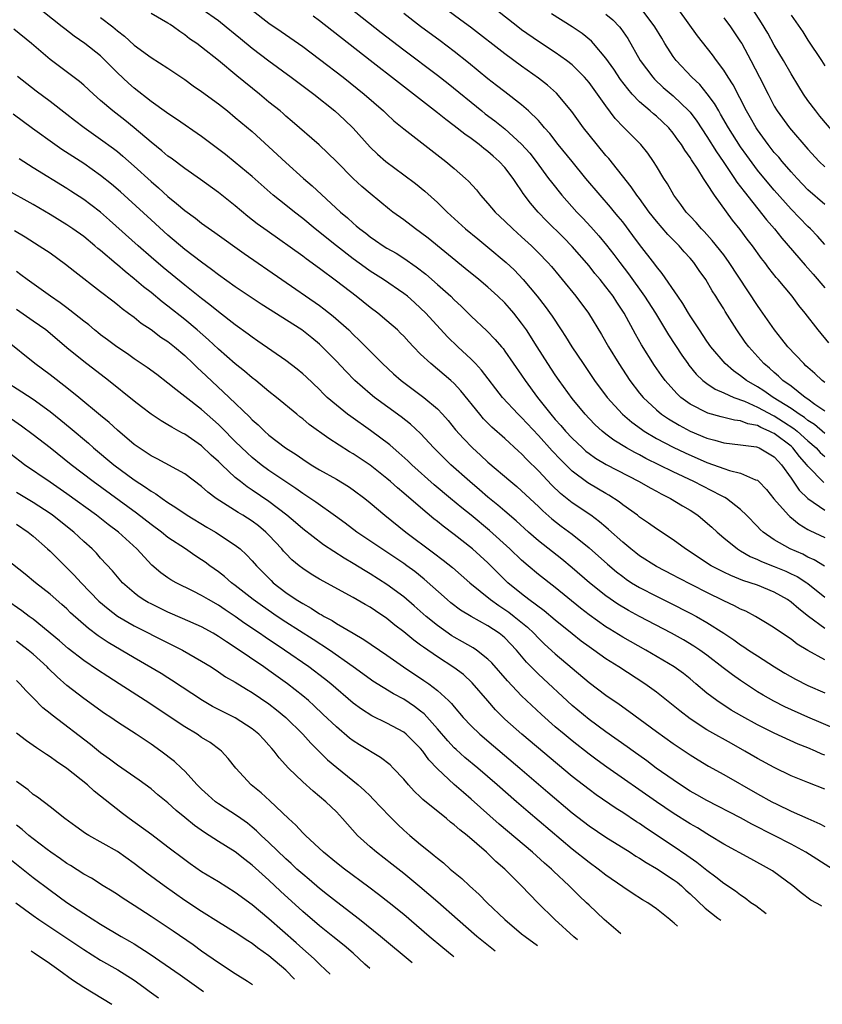
# Model space of a CAD drawing. Units: inches. Extents: x 2646000 to 2649000, y 1470527 to 1473000.
# Drawn here: x 2646705 to 2646801, y 1470527 to 1470644 of the extents above; entities that cross this region are included whole.
import ezdxf

# ---------------------------------------------------------------- set-up
doc = ezdxf.new("R2010")
doc.units = ezdxf.units.IN
doc.header["$MEASUREMENT"] = 0
doc.layers.add('LD26461470_2ft', color=202, linetype='Continuous')

msp = doc.modelspace()

# ---------------------------------------------------------------- linework, layer by layer
at = {"layer": 'LD26461470_2ft'}
for points, elevation in [([(2646741, 1470648.11), (2646748.31, 1470642.31), (2646751, 1470640.24), (2646755, 1470637.26), (2646756.26, 1470636.26), (2646760.26, 1470633), (2646760.67, 1470632.67), (2646761.82, 1470631.82), (2646763, 1470630.86), (2646765, 1470629.07), (2646765.98, 1470627.98), (2646766.73, 1470627), (2646768.2, 1470625), (2646768.53, 1470624.53), (2646769.77, 1470623), (2646771.55, 1470621), (2646772.27, 1470620.27), (2646773.23, 1470619.23), (2646774.18, 1470618.18), (2646775.08, 1470617.08), (2646775.96, 1470615.96), (2646776.66, 1470615), (2646777.67, 1470613.67), (2646779.6, 1470611), (2646780.88, 1470609), (2646782.43, 1470606.43), (2646784.01, 1470604.01), (2646784.72, 1470603), (2646784.84, 1470602.84), (2646785.74, 1470601.74), (2646786.53, 1470601), (2646787, 1470600.63), (2646787.97, 1470599.97), (2646789, 1470599.55), (2646790.21, 1470599), (2646791.45, 1470598.55), (2646793, 1470597.85), (2646794.85, 1470596.85), (2646795, 1470596.79), (2646796.11, 1470596.11), (2646797.32, 1470595.32), (2646797.71, 1470595), (2646799, 1470593.82), (2646799.96, 1470593), (2646800.46, 1470592.46), (2646801, 1470591.97)], 9138), ([(2646801, 1470571.55), (2646799.06, 1470573), (2646797.9, 1470573.9), (2646797, 1470574.69), (2646796.55, 1470575), (2646795, 1470575.87), (2646793, 1470576.69), (2646792.15, 1470577), (2646791.27, 1470577.27), (2646789.84, 1470577.84), (2646789, 1470578.23), (2646787.52, 1470579), (2646787.2, 1470579.2), (2646785, 1470580.66), (2646784.45, 1470581), (2646783, 1470582.08), (2646781, 1470583.4), (2646780.08, 1470584.08), (2646779, 1470584.79), (2646778.74, 1470585), (2646777, 1470586.24), (2646776.58, 1470586.58), (2646775.37, 1470587.37), (2646775, 1470587.57), (2646774.11, 1470588.11), (2646772.85, 1470588.85), (2646771, 1470590.23), (2646769.61, 1470591.61), (2646768.64, 1470592.64), (2646767, 1470594.47), (2646765, 1470596.6), (2646764.57, 1470597), (2646762.71, 1470599), (2646760.24, 1470602.24), (2646759.53, 1470603), (2646759, 1470603.54), (2646757.44, 1470605), (2646756.2, 1470606.2), (2646753.61, 1470609), (2646753, 1470609.6), (2646752.27, 1470610.27), (2646751.43, 1470611), (2646751, 1470611.34), (2646748.58, 1470613), (2646747, 1470614), (2646746.41, 1470614.41), (2646745, 1470615.43), (2646743, 1470617), (2646740.5, 1470619), (2646739, 1470620.24), (2646738.01, 1470621), (2646737, 1470621.82), (2646735.51, 1470623), (2646733, 1470625.2), (2646731, 1470626.88), (2646729.82, 1470627.82), (2646727, 1470629.95), (2646724.03, 1470632.03), (2646723, 1470632.69), (2646722.83, 1470632.83), (2646721, 1470634.13), (2646719, 1470635.7), (2646718.31, 1470636.31), (2646717, 1470637.54), (2646715.56, 1470639), (2646715, 1470639.53), (2646713.14, 1470641), (2646711.87, 1470641.87), (2646710.74, 1470642.74), (2646710.44, 1470643), (2646707, 1470645.71)], 9150), ([(2646715, 1470644.1), (2646716.44, 1470643), (2646717, 1470642.53), (2646717.86, 1470641.86), (2646719, 1470640.81), (2646721, 1470639.35), (2646723, 1470638.06), (2646725, 1470636.73), (2646726, 1470636), (2646727, 1470635.32), (2646729, 1470633.83), (2646730.07, 1470633), (2646731, 1470632.24), (2646731.66, 1470631.66), (2646733, 1470630.55), (2646735, 1470628.75), (2646737, 1470626.87), (2646739.08, 1470625), (2646740.13, 1470624.13), (2646743.51, 1470621), (2646744.32, 1470620.32), (2646745, 1470619.67), (2646745.37, 1470619.37), (2646745.78, 1470619), (2646746.48, 1470618.48), (2646747, 1470618.06), (2646747.64, 1470617.64), (2646748.57, 1470617), (2646749, 1470616.73), (2646750.1, 1470616.1), (2646751, 1470615.53), (2646752.49, 1470614.49), (2646753.62, 1470613.62), (2646755, 1470612.41), (2646756.58, 1470611), (2646757, 1470610.57), (2646757.82, 1470609.82), (2646759, 1470608.64), (2646760.88, 1470606.88), (2646761.87, 1470605.87), (2646762.6, 1470605), (2646762.79, 1470604.79), (2646763, 1470604.5), (2646765, 1470601.62), (2646765.41, 1470601), (2646766.89, 1470599), (2646768.48, 1470597), (2646769, 1470596.39), (2646769.67, 1470595.67), (2646770.22, 1470595), (2646771, 1470594.17), (2646772.23, 1470593), (2646772.63, 1470592.63), (2646773, 1470592.33), (2646773.78, 1470591.78), (2646775.03, 1470591.03), (2646778.96, 1470589), (2646780.25, 1470588.25), (2646781, 1470587.86), (2646781.55, 1470587.55), (2646782.67, 1470587), (2646784.11, 1470586.11), (2646785, 1470585.59), (2646785.91, 1470585), (2646786.51, 1470584.51), (2646787.58, 1470583.58), (2646788.21, 1470583), (2646789, 1470582.32), (2646790.62, 1470581), (2646790.85, 1470580.85), (2646791, 1470580.78), (2646792.12, 1470580.12), (2646793, 1470579.75), (2646793.5, 1470579.5), (2646795, 1470578.94), (2646796.36, 1470578.36), (2646797, 1470578.07), (2646797.72, 1470577.72), (2646798.86, 1470577), (2646799, 1470576.9), (2646801, 1470575.29)], 9148), ([(2646800.98, 1470578.98), (2646799.73, 1470579.73), (2646799, 1470580.04), (2646798.37, 1470580.37), (2646796.87, 1470581), (2646795, 1470582.09), (2646793.68, 1470583), (2646793.33, 1470583.33), (2646793, 1470583.68), (2646791.7, 1470585), (2646791, 1470585.69), (2646789.33, 1470587), (2646789.13, 1470587.13), (2646788.64, 1470587.36), (2646785.46, 1470589), (2646783, 1470590.15), (2646779.75, 1470591.75), (2646779, 1470592.16), (2646778.44, 1470592.44), (2646777.47, 1470593), (2646775.93, 1470593.93), (2646775, 1470594.65), (2646774.56, 1470595), (2646773.74, 1470595.74), (2646773, 1470596.51), (2646772.54, 1470597), (2646771, 1470598.88), (2646769.47, 1470601), (2646769, 1470601.69), (2646768.12, 1470603), (2646766.86, 1470605), (2646765.57, 1470607), (2646765, 1470607.81), (2646764.06, 1470609), (2646763.57, 1470609.57), (2646763, 1470610.21), (2646762.18, 1470611), (2646761, 1470612.07), (2646759.91, 1470613), (2646758.31, 1470614.31), (2646753.89, 1470617.89), (2646753, 1470618.58), (2646752.41, 1470619), (2646751, 1470620.07), (2646749.71, 1470621), (2646749.31, 1470621.31), (2646747, 1470623.2), (2646746.04, 1470624.04), (2646745.01, 1470625), (2646743, 1470627.01), (2646740.96, 1470628.96), (2646737.76, 1470631.76), (2646737, 1470632.39), (2646736.69, 1470632.69), (2646736.31, 1470633), (2646735, 1470634.06), (2646733.89, 1470635), (2646731.18, 1470637.18), (2646729, 1470638.98), (2646727, 1470640.56), (2646726.42, 1470641), (2646725.58, 1470641.58), (2646725, 1470642.05), (2646724.42, 1470642.42), (2646723.65, 1470643), (2646723.25, 1470643.25), (2646723, 1470643.43), (2646721, 1470644.56)], 9146), ([(2646727.08, 1470645.08), (2646729, 1470643.73), (2646729.92, 1470643), (2646731, 1470642.12), (2646731.6, 1470641.6), (2646733, 1470640.45), (2646735, 1470638.93), (2646737.64, 1470637), (2646740.32, 1470635), (2646742.82, 1470633), (2646743.96, 1470631.96), (2646745, 1470630.96), (2646747, 1470628.72), (2646747.88, 1470627.88), (2646748.89, 1470627), (2646751, 1470625.43), (2646752.38, 1470624.38), (2646753.49, 1470623.49), (2646755, 1470622.13), (2646756.16, 1470621), (2646758.35, 1470619), (2646759.8, 1470617.8), (2646761, 1470616.82), (2646763.17, 1470615), (2646764.12, 1470614.12), (2646765.2, 1470613), (2646766.86, 1470611), (2646767.79, 1470609.79), (2646768.62, 1470608.62), (2646769.71, 1470607), (2646770.22, 1470606.22), (2646770.97, 1470605), (2646772.3, 1470603), (2646773.67, 1470601), (2646775.16, 1470599), (2646776.99, 1470597), (2646778.07, 1470596.07), (2646779.22, 1470595.22), (2646779.55, 1470595), (2646781, 1470594.13), (2646783, 1470593.07), (2646784.41, 1470592.41), (2646787, 1470591.27), (2646787.78, 1470591), (2646789, 1470590.54), (2646789.69, 1470590.31), (2646791, 1470590), (2646792.78, 1470589.22), (2646793, 1470589.16), (2646793.17, 1470589), (2646794.06, 1470588.06), (2646794.96, 1470586.96), (2646796.69, 1470585), (2646796.84, 1470584.84), (2646797.94, 1470583.94), (2646799, 1470583.33), (2646799.2, 1470583.2), (2646801, 1470582.37)], 9144), ([(2646733, 1470644.96), (2646735, 1470643.43), (2646736.46, 1470642.45), (2646739, 1470640.64), (2646741, 1470639.14), (2646743.79, 1470637), (2646746.31, 1470635), (2646748.59, 1470633), (2646749, 1470632.6), (2646749.83, 1470631.83), (2646751, 1470630.86), (2646756.01, 1470627), (2646757, 1470626.18), (2646758.34, 1470625), (2646758.68, 1470624.68), (2646759.63, 1470623.63), (2646760.13, 1470623), (2646761, 1470622.01), (2646761.85, 1470621), (2646763, 1470619.91), (2646763.94, 1470619), (2646765, 1470618.07), (2646766.16, 1470617), (2646767, 1470616.17), (2646768.12, 1470615), (2646768.53, 1470614.53), (2646769.44, 1470613.44), (2646769.82, 1470613), (2646771.43, 1470611), (2646772.92, 1470609), (2646774.48, 1470606.48), (2646775.32, 1470605), (2646776.53, 1470603), (2646777.84, 1470601), (2646779, 1470599.51), (2646779.41, 1470599), (2646781, 1470597.52), (2646781.62, 1470597), (2646782.44, 1470596.44), (2646783.69, 1470595.69), (2646785, 1470595), (2646787, 1470594.16), (2646787.93, 1470593.93), (2646789, 1470593.61), (2646791, 1470593.38), (2646792.88, 1470593.12), (2646793, 1470593.09), (2646793.2, 1470593), (2646795, 1470591.92), (2646795.44, 1470591.44), (2646795.87, 1470591), (2646797, 1470589.39), (2646797.97, 1470587.97), (2646799, 1470587), (2646801, 1470585.61)], 9142), ([(2646800.9, 1470588.9), (2646799, 1470590.83), (2646798.88, 1470591), (2646797.99, 1470591.99), (2646797.22, 1470593), (2646797, 1470593.2), (2646795, 1470594.7), (2646794.79, 1470594.79), (2646794.41, 1470595), (2646793.41, 1470595.41), (2646793, 1470595.64), (2646791.86, 1470595.86), (2646791, 1470596.21), (2646790.28, 1470596.28), (2646788.68, 1470596.68), (2646787.11, 1470597.11), (2646785, 1470598.21), (2646783.92, 1470599), (2646783.44, 1470599.44), (2646782.03, 1470601), (2646781.59, 1470601.59), (2646780.78, 1470602.78), (2646779.23, 1470605.23), (2646778.5, 1470606.5), (2646777.16, 1470609), (2646776.3, 1470610.3), (2646775.86, 1470611), (2646775, 1470612.14), (2646774.31, 1470613), (2646773.71, 1470613.71), (2646773, 1470614.6), (2646771, 1470616.89), (2646769.96, 1470617.96), (2646767.95, 1470619.95), (2646766.95, 1470621), (2646766.04, 1470622.04), (2646765.2, 1470623.2), (2646765, 1470623.52), (2646764.38, 1470624.38), (2646763.98, 1470625), (2646763, 1470626.28), (2646762.34, 1470627), (2646761.62, 1470627.62), (2646761, 1470628.17), (2646760.53, 1470628.53), (2646759.96, 1470629), (2646759, 1470629.72), (2646758.24, 1470630.24), (2646757, 1470631.24), (2646755.98, 1470631.98), (2646755, 1470632.79), (2646752.16, 1470635), (2646750.36, 1470636.36), (2646747, 1470638.98), (2646741, 1470643.7), (2646740.26, 1470644.26)], 9140), ([(2646801, 1470594.69), (2646799.76, 1470595.76), (2646799, 1470596.25), (2646798.59, 1470596.59), (2646797.96, 1470597), (2646797, 1470597.68), (2646794.85, 1470599), (2646793.77, 1470599.77), (2646793, 1470600.24), (2646791.69, 1470601), (2646791, 1470601.56), (2646790.15, 1470602.15), (2646789.16, 1470603), (2646787.47, 1470605), (2646787, 1470605.67), (2646786.11, 1470607), (2646785, 1470608.69), (2646784.8, 1470609), (2646784.14, 1470610.14), (2646783.54, 1470611), (2646781.7, 1470613.7), (2646781, 1470614.52), (2646780.81, 1470614.81), (2646779, 1470617.16), (2646778.22, 1470618.22), (2646777, 1470619.82), (2646776.48, 1470620.48), (2646776.03, 1470621), (2646775.57, 1470621.57), (2646774.31, 1470623), (2646772.63, 1470625), (2646771, 1470626.98), (2646769.35, 1470629), (2646768.33, 1470630.33), (2646767.73, 1470631), (2646767.41, 1470631.41), (2646767, 1470631.85), (2646765.82, 1470633), (2646765, 1470633.71), (2646763, 1470635.25), (2646762.03, 1470636.03), (2646761, 1470636.82), (2646758.7, 1470638.7), (2646757, 1470640.05), (2646755.32, 1470641.32), (2646753, 1470643.02), (2646751, 1470644.55)], 9136), ([(2646801, 1470597.36), (2646799.83, 1470598.17), (2646799, 1470598.78), (2646798.67, 1470599), (2646797, 1470600.31), (2646796.03, 1470601), (2646795.51, 1470601.51), (2646795, 1470601.94), (2646794.45, 1470602.45), (2646793.76, 1470603), (2646791.97, 1470605), (2646791.56, 1470605.56), (2646790.57, 1470607), (2646789.18, 1470609.18), (2646789, 1470609.5), (2646788.42, 1470610.42), (2646788.07, 1470611), (2646787.64, 1470611.64), (2646786.86, 1470613), (2646786.07, 1470614.07), (2646785.45, 1470615), (2646785, 1470615.53), (2646784.29, 1470616.29), (2646783.69, 1470617), (2646782.35, 1470618.35), (2646781, 1470619.93), (2646780.16, 1470621), (2646779, 1470622.6), (2646778.69, 1470623), (2646778.01, 1470624.01), (2646775.34, 1470627.34), (2646775, 1470627.73), (2646773, 1470630.17), (2646772.34, 1470631), (2646770.94, 1470632.94), (2646769.12, 1470635.12), (2646768.07, 1470636.07), (2646767, 1470636.9), (2646765, 1470638.31), (2646763, 1470639.79), (2646758.93, 1470642.93), (2646757.79, 1470643.79), (2646756.13, 1470645)], 9134), ([(2646801, 1470600.75), (2646800.68, 1470601), (2646799.82, 1470601.82), (2646799, 1470602.53), (2646798.76, 1470602.76), (2646798.49, 1470603), (2646796.61, 1470605), (2646795.9, 1470605.9), (2646795.01, 1470607), (2646793.38, 1470609.38), (2646793, 1470609.89), (2646789.66, 1470615), (2646789, 1470615.91), (2646787.64, 1470617.64), (2646786.68, 1470618.68), (2646786.35, 1470619), (2646785.74, 1470619.74), (2646785, 1470620.5), (2646784.54, 1470621), (2646783.91, 1470621.91), (2646783.07, 1470623), (2646782.33, 1470624.33), (2646781.87, 1470625), (2646781, 1470626.45), (2646780.65, 1470627), (2646779.97, 1470627.97), (2646779.15, 1470629), (2646777.19, 1470631), (2646777.09, 1470631.09), (2646776.12, 1470632.12), (2646775, 1470633.6), (2646774.02, 1470635), (2646773, 1470636.37), (2646772.47, 1470637), (2646771, 1470638.46), (2646770.32, 1470639), (2646769, 1470639.94), (2646767, 1470641.24), (2646765, 1470642.64), (2646764.53, 1470643), (2646761.97, 1470645)], 9132), ([(2646801.49, 1470605.49), (2646800.21, 1470607), (2646798.66, 1470609), (2646797.91, 1470609.91), (2646797.12, 1470611), (2646795.44, 1470613), (2646795.22, 1470613.22), (2646794.34, 1470614.34), (2646793.87, 1470615), (2646793.48, 1470615.48), (2646792.4, 1470617), (2646791.79, 1470617.79), (2646790.94, 1470618.94), (2646790.04, 1470620.04), (2646787.88, 1470623), (2646787, 1470624.38), (2646786.74, 1470624.74), (2646786.59, 1470625), (2646785.92, 1470626.08), (2646785.18, 1470627.18), (2646785, 1470627.48), (2646784.36, 1470628.36), (2646783.99, 1470629), (2646783.56, 1470629.56), (2646783, 1470630.37), (2646782.47, 1470631), (2646781.72, 1470631.72), (2646781, 1470632.37), (2646780.65, 1470632.65), (2646780.27, 1470633), (2646779, 1470634.09), (2646778.14, 1470635), (2646777.61, 1470635.61), (2646776.75, 1470636.75), (2646775.95, 1470637.95), (2646775, 1470639.28), (2646773.55, 1470641), (2646773.29, 1470641.29), (2646772.19, 1470642.19), (2646771.01, 1470643), (2646768.54, 1470644.54)], 9130), ([(2646775, 1470644.5), (2646775.81, 1470643.81), (2646776.6, 1470643), (2646776.79, 1470642.79), (2646777.59, 1470641.59), (2646779.06, 1470639), (2646780.56, 1470637), (2646780.77, 1470636.77), (2646781.8, 1470635.8), (2646783, 1470634.79), (2646784.87, 1470633), (2646785, 1470632.85), (2646785.79, 1470631.79), (2646787, 1470629.95), (2646788.13, 1470628.13), (2646788.92, 1470627), (2646790.28, 1470625), (2646790.56, 1470624.56), (2646791, 1470623.99), (2646791.42, 1470623.42), (2646794.08, 1470620.08), (2646795.04, 1470619), (2646795.91, 1470617.91), (2646798.68, 1470614.68), (2646799.63, 1470613.63), (2646801, 1470612.02)], 9128), ([(2646801, 1470617.15), (2646800.13, 1470618.13), (2646799.29, 1470619), (2646799, 1470619.28), (2646797, 1470621.36), (2646795, 1470623.59), (2646794.35, 1470624.35), (2646793, 1470625.99), (2646791.72, 1470627.72), (2646791, 1470628.75), (2646789.57, 1470631), (2646788.63, 1470632.63), (2646788.4, 1470633), (2646787.89, 1470633.89), (2646787.04, 1470635.04), (2646786.14, 1470636.14), (2646785.22, 1470637), (2646783.35, 1470639), (2646783, 1470639.48), (2646782.01, 1470641), (2646781.63, 1470641.63), (2646780.83, 1470643), (2646779.33, 1470645)], 9126), ([(2646801, 1470621.91), (2646799, 1470623.64), (2646797.71, 1470625), (2646797, 1470625.78), (2646795.94, 1470627), (2646795.52, 1470627.52), (2646795, 1470628.08), (2646794.26, 1470629), (2646793, 1470630.74), (2646792.83, 1470631), (2646792.18, 1470632.18), (2646791.7, 1470633), (2646790.11, 1470636.11), (2646789.52, 1470637), (2646789, 1470637.85), (2646788.14, 1470639), (2646787.67, 1470639.67), (2646785.9, 1470641.9), (2646783.65, 1470645)], 9124), ([(2646802.24, 1470630.24), (2646800.4, 1470632.4), (2646799.92, 1470633), (2646799, 1470634.25), (2646798.47, 1470635), (2646797.9, 1470635.9), (2646797, 1470637.39), (2646796.09, 1470639), (2646795, 1470640.82), (2646794.22, 1470642.22), (2646793.48, 1470643.48), (2646792.5, 1470645)], 9120), ([(2646797, 1470644.37), (2646798.38, 1470642.38), (2646799, 1470641.39), (2646800.59, 1470639), (2646801, 1470638.35)], 9118), ([(2646789, 1470644.07), (2646789.8, 1470643), (2646790.29, 1470642.29), (2646791, 1470641.22), (2646791.13, 1470641), (2646792.23, 1470639), (2646793.26, 1470637), (2646794.26, 1470635), (2646795, 1470633.57), (2646795.35, 1470633), (2646796.79, 1470631), (2646799, 1470628.47), (2646800.33, 1470627), (2646801, 1470626.35)], 9122), ([(2646801, 1470567.83), (2646799, 1470568.93), (2646797.72, 1470569.72), (2646797, 1470570.28), (2646796.56, 1470570.56), (2646795, 1470571.65), (2646794.17, 1470572.17), (2646792.77, 1470573), (2646791.61, 1470573.61), (2646791, 1470573.87), (2646790.27, 1470574.27), (2646789, 1470574.84), (2646787, 1470575.82), (2646783.58, 1470577.58), (2646783, 1470577.9), (2646781, 1470578.92), (2646779, 1470580.19), (2646778.54, 1470580.54), (2646777.96, 1470581), (2646777, 1470581.8), (2646775.32, 1470583.32), (2646775, 1470583.58), (2646774.24, 1470584.24), (2646773.21, 1470585), (2646771, 1470586.48), (2646769.6, 1470587.6), (2646768.59, 1470588.59), (2646767, 1470590.28), (2646765.62, 1470591.62), (2646765, 1470592.28), (2646764.61, 1470592.61), (2646763, 1470594.1), (2646761.46, 1470595.46), (2646760.47, 1470596.47), (2646760.03, 1470597), (2646757.79, 1470599.79), (2646757, 1470600.63), (2646756.59, 1470601), (2646755, 1470602.36), (2646754.2, 1470603), (2646753, 1470604.14), (2646752.15, 1470605), (2646751.59, 1470605.59), (2646751, 1470606.25), (2646750.63, 1470606.63), (2646750.25, 1470607), (2646749, 1470608.1), (2646747.91, 1470609), (2646747, 1470609.68), (2646745.35, 1470611), (2646743, 1470612.8), (2646741, 1470614.29), (2646739.43, 1470615.43), (2646739, 1470615.77), (2646734.77, 1470618.77), (2646733.61, 1470619.61), (2646732.48, 1470620.48), (2646731, 1470621.72), (2646729, 1470623.33), (2646726.87, 1470624.87), (2646725, 1470626.16), (2646723.38, 1470627.38), (2646723, 1470627.65), (2646722.28, 1470628.28), (2646721, 1470629.29), (2646719, 1470630.98), (2646717.89, 1470631.89), (2646716.46, 1470633), (2646715, 1470634.25), (2646714.15, 1470635), (2646713, 1470636.08), (2646712.51, 1470636.51), (2646709, 1470639.11), (2646706.8, 1470641), (2646704.71, 1470642.71)], 9152), ([(2646705.13, 1470637.13), (2646706.24, 1470636.24), (2646707.37, 1470635.37), (2646709, 1470634.17), (2646711, 1470632.63), (2646711.9, 1470631.9), (2646713.04, 1470631.04), (2646715, 1470629.67), (2646716.54, 1470628.54), (2646717, 1470628.17), (2646717.64, 1470627.64), (2646719, 1470626.45), (2646721, 1470624.62), (2646721.87, 1470623.87), (2646723, 1470622.84), (2646724.03, 1470622.03), (2646725, 1470621.18), (2646726.26, 1470620.26), (2646727, 1470619.68), (2646728.57, 1470618.57), (2646732.06, 1470616.06), (2646741, 1470609.89), (2646741.52, 1470609.52), (2646742.64, 1470608.64), (2646744.47, 1470607), (2646745, 1470606.47), (2646745.76, 1470605.76), (2646747, 1470604.49), (2646748.49, 1470603), (2646749.8, 1470601.8), (2646750.71, 1470601), (2646753.39, 1470599), (2646755, 1470597.65), (2646755.62, 1470597), (2646756.27, 1470596.27), (2646757.16, 1470595.16), (2646758.1, 1470594.1), (2646759.16, 1470593), (2646760.13, 1470592.13), (2646761, 1470591.3), (2646763.71, 1470589), (2646764.42, 1470588.42), (2646765, 1470587.92), (2646767, 1470586.04), (2646767.52, 1470585.52), (2646768.58, 1470584.58), (2646769.71, 1470583.71), (2646771, 1470582.76), (2646773, 1470581.15), (2646775.19, 1470579.19), (2646776.28, 1470578.28), (2646777, 1470577.72), (2646777.42, 1470577.42), (2646778.06, 1470577), (2646779, 1470576.42), (2646781, 1470575.38), (2646782.6, 1470574.6), (2646785, 1470573.4), (2646785.76, 1470573), (2646787, 1470572.29), (2646789.01, 1470571), (2646790.21, 1470570.21), (2646791, 1470569.61), (2646791.38, 1470569.38), (2646791.94, 1470569), (2646793, 1470568.3), (2646795.04, 1470567), (2646796.26, 1470566.26), (2646797.53, 1470565.53), (2646799, 1470564.79), (2646801, 1470563.94)], 9154), ([(2646802.43, 1470559.57), (2646799, 1470561.02), (2646796.26, 1470562.26), (2646794.93, 1470562.93), (2646793.66, 1470563.66), (2646793, 1470564.06), (2646791, 1470565.38), (2646790.05, 1470566.05), (2646788.91, 1470566.91), (2646787, 1470568.38), (2646786.14, 1470569), (2646785.46, 1470569.46), (2646784.22, 1470570.22), (2646782.81, 1470571), (2646779, 1470572.98), (2646777.69, 1470573.69), (2646776.44, 1470574.44), (2646775, 1470575.44), (2646773.06, 1470577), (2646771, 1470578.77), (2646769.78, 1470579.78), (2646767, 1470581.98), (2646765.83, 1470583), (2646764.35, 1470584.35), (2646763, 1470585.48), (2646762.19, 1470586.19), (2646761, 1470587.14), (2646760.01, 1470588.01), (2646758.85, 1470589), (2646756.61, 1470591), (2646755.79, 1470591.79), (2646754.58, 1470593), (2646753, 1470594.69), (2646751.8, 1470595.8), (2646750.68, 1470596.68), (2646747.53, 1470599), (2646747, 1470599.43), (2646745.2, 1470601), (2646744.11, 1470602.11), (2646743, 1470603.3), (2646741.33, 1470605), (2646741, 1470605.31), (2646740.08, 1470606.08), (2646738.91, 1470607), (2646734.08, 1470610.08), (2646731, 1470612.14), (2646729, 1470613.56), (2646728.19, 1470614.19), (2646727, 1470615.03), (2646725, 1470616.57), (2646723, 1470618.25), (2646721, 1470620.06), (2646717.38, 1470623.38), (2646716.31, 1470624.31), (2646715, 1470625.35), (2646713, 1470626.75), (2646710.42, 1470628.42), (2646709.57, 1470629), (2646706.91, 1470630.91), (2646704.63, 1470632.63)], 9156), ([(2646801, 1470556.53), (2646800.66, 1470556.66), (2646799.9, 1470557), (2646799, 1470557.38), (2646797.84, 1470557.84), (2646795, 1470559.12), (2646793, 1470560.11), (2646791.14, 1470561.14), (2646789.88, 1470561.88), (2646788.18, 1470563), (2646787, 1470563.9), (2646785.7, 1470565), (2646785, 1470565.58), (2646784.2, 1470566.2), (2646783.12, 1470567), (2646779.75, 1470569), (2646777, 1470570.55), (2646775.47, 1470571.47), (2646775, 1470571.76), (2646773, 1470573.19), (2646771.99, 1470573.99), (2646769, 1470576.42), (2646767, 1470577.98), (2646765.78, 1470579), (2646765, 1470579.66), (2646763.58, 1470581), (2646761.18, 1470583.18), (2646759, 1470585), (2646757.89, 1470585.89), (2646756.54, 1470587), (2646754.62, 1470588.62), (2646751.95, 1470591), (2646751.47, 1470591.47), (2646750.43, 1470592.43), (2646749.74, 1470593), (2646749.35, 1470593.35), (2646747.06, 1470595.06), (2646744.71, 1470596.71), (2646744.33, 1470597), (2646743, 1470598.06), (2646741.92, 1470599), (2646741.45, 1470599.45), (2646741, 1470599.92), (2646739.42, 1470601.42), (2646739, 1470601.81), (2646738.35, 1470602.35), (2646737, 1470603.38), (2646733.68, 1470605.68), (2646733, 1470606.14), (2646732.52, 1470606.51), (2646731, 1470607.6), (2646729, 1470609.15), (2646727.99, 1470609.99), (2646727, 1470610.73), (2646725, 1470612.33), (2646722.43, 1470614.43), (2646721, 1470615.64), (2646719.45, 1470617), (2646716.05, 1470620.05), (2646714.98, 1470620.98), (2646713.86, 1470621.86), (2646713, 1470622.48), (2646711.48, 1470623.48), (2646711, 1470623.8), (2646707, 1470626.26), (2646705.33, 1470627.33)], 9158), ([(2646801, 1470552.5), (2646799, 1470553.27), (2646797, 1470554.09), (2646795, 1470555.05), (2646793, 1470556.14), (2646791.52, 1470557), (2646789.9, 1470557.9), (2646787.34, 1470559.34), (2646787, 1470559.55), (2646785, 1470560.84), (2646783.77, 1470561.77), (2646781, 1470563.99), (2646779.63, 1470565), (2646776.55, 1470567), (2646775, 1470567.97), (2646773.56, 1470569), (2646773, 1470569.38), (2646772.07, 1470570.07), (2646771, 1470570.91), (2646769, 1470572.54), (2646767.67, 1470573.67), (2646765.87, 1470575), (2646765, 1470575.67), (2646763.37, 1470577), (2646762.17, 1470578.17), (2646761, 1470579.34), (2646759.18, 1470581), (2646757, 1470582.73), (2646755.69, 1470583.69), (2646755, 1470584.26), (2646754.58, 1470584.58), (2646753, 1470585.91), (2646751, 1470587.64), (2646750.25, 1470588.25), (2646749.43, 1470589), (2646749, 1470589.37), (2646747, 1470590.94), (2646745, 1470592.29), (2646744.55, 1470592.55), (2646742.11, 1470594.11), (2646739.79, 1470595.79), (2646739, 1470596.45), (2646738.68, 1470596.68), (2646738.3, 1470597), (2646735.9, 1470599), (2646735, 1470599.71), (2646733.44, 1470601), (2646733, 1470601.33), (2646732.1, 1470602.1), (2646731, 1470602.98), (2646729, 1470604.73), (2646727.83, 1470605.83), (2646726.48, 1470607), (2646725, 1470608.23), (2646723, 1470609.83), (2646722.33, 1470610.33), (2646721, 1470611.43), (2646720.11, 1470612.11), (2646719, 1470613.07), (2646717.93, 1470613.93), (2646717, 1470614.75), (2646716.86, 1470614.86), (2646715, 1470616.45), (2646714.69, 1470616.69), (2646714.33, 1470617), (2646713, 1470618.08), (2646711.72, 1470619), (2646711, 1470619.49), (2646709, 1470620.72), (2646707, 1470621.88), (2646703.73, 1470623.73)], 9160), ([(2646704.79, 1470618.79), (2646706.05, 1470618.05), (2646707.73, 1470617), (2646709, 1470616.14), (2646710.83, 1470614.83), (2646711.93, 1470613.93), (2646715, 1470611.58), (2646716.44, 1470610.44), (2646717, 1470610.02), (2646717.55, 1470609.55), (2646718.33, 1470609), (2646719, 1470608.5), (2646719.82, 1470607.82), (2646721, 1470607.07), (2646722.16, 1470606.16), (2646723, 1470605.62), (2646723.77, 1470605), (2646725, 1470603.95), (2646726.01, 1470603), (2646726.5, 1470602.5), (2646727, 1470602.07), (2646727.54, 1470601.54), (2646730.29, 1470599), (2646732.68, 1470596.68), (2646733, 1470596.34), (2646733.72, 1470595.72), (2646734.45, 1470595), (2646735, 1470594.51), (2646736.97, 1470593), (2646738.21, 1470592.21), (2646739, 1470591.65), (2646740, 1470591), (2646741, 1470590.4), (2646743, 1470589.28), (2646744.43, 1470588.43), (2646745, 1470588.03), (2646746.38, 1470587), (2646747, 1470586.49), (2646748.74, 1470585), (2646751.24, 1470583), (2646754.55, 1470580.55), (2646755.69, 1470579.69), (2646756.79, 1470578.79), (2646758.85, 1470577), (2646761.29, 1470575), (2646762.28, 1470574.28), (2646763, 1470573.83), (2646763.49, 1470573.49), (2646764.13, 1470573), (2646765.71, 1470571.71), (2646766.45, 1470571), (2646767, 1470570.41), (2646767.72, 1470569.72), (2646769, 1470568.54), (2646773, 1470565.14), (2646775, 1470563.65), (2646776.58, 1470562.58), (2646777.74, 1470561.74), (2646781, 1470559.32), (2646783, 1470557.9), (2646785, 1470556.56), (2646785.96, 1470555.96), (2646787.2, 1470555.2), (2646789, 1470554.21), (2646793, 1470551.94), (2646794.7, 1470551), (2646795.31, 1470550.69), (2646797, 1470549.89), (2646799, 1470548.99), (2646800.39, 1470548.39), (2646801, 1470548.06)], 9162), ([(2646801.9, 1470543), (2646798.76, 1470545), (2646797, 1470545.94), (2646794.97, 1470547), (2646792.34, 1470548.34), (2646791, 1470549.09), (2646787, 1470551.15), (2646785.82, 1470551.82), (2646785, 1470552.27), (2646783.86, 1470553), (2646783, 1470553.58), (2646780.99, 1470555), (2646779.85, 1470555.85), (2646778.23, 1470557), (2646777.52, 1470557.52), (2646775, 1470559.29), (2646773, 1470560.76), (2646771, 1470562.44), (2646767, 1470566.13), (2646765.57, 1470567.57), (2646764.37, 1470569), (2646763, 1470570.44), (2646762.71, 1470570.71), (2646762.33, 1470571), (2646761, 1470571.88), (2646758.99, 1470572.99), (2646757.75, 1470573.75), (2646756.61, 1470574.61), (2646756.14, 1470575), (2646753.42, 1470577.42), (2646752.31, 1470578.31), (2646751.36, 1470579), (2646751, 1470579.26), (2646749, 1470580.61), (2646748.39, 1470581), (2646745.45, 1470583), (2646744.06, 1470584.06), (2646742.91, 1470584.91), (2646740.57, 1470586.57), (2646739.36, 1470587.36), (2646739, 1470587.58), (2646738.18, 1470588.18), (2646737, 1470588.96), (2646735, 1470590.33), (2646734.08, 1470591), (2646733, 1470591.86), (2646732.4, 1470592.4), (2646731, 1470593.76), (2646729.4, 1470595.4), (2646729, 1470595.78), (2646727, 1470597.57), (2646725, 1470599.12), (2646723.92, 1470599.92), (2646723, 1470600.7), (2646721.7, 1470601.7), (2646720.55, 1470602.55), (2646719, 1470603.58), (2646718.18, 1470604.18), (2646716.94, 1470605), (2646715.84, 1470605.84), (2646715, 1470606.44), (2646714.69, 1470606.69), (2646714.29, 1470607), (2646713.6, 1470607.6), (2646713, 1470608.04), (2646711.36, 1470609.36), (2646711, 1470609.61), (2646710.22, 1470610.22), (2646709.05, 1470611), (2646706.27, 1470613), (2646705.55, 1470613.55), (2646705, 1470613.94)], 9164), ([(2646800.62, 1470538.61), (2646800.6, 1470538.62), (2646799.33, 1470539.33), (2646798.18, 1470540.18), (2646797.2, 1470541), (2646794.79, 1470542.79), (2646794.45, 1470543), (2646792.2, 1470544.2), (2646789, 1470545.97), (2646787.31, 1470547), (2646787, 1470547.18), (2646785.88, 1470547.88), (2646785, 1470548.39), (2646783, 1470549.65), (2646781, 1470550.99), (2646775.11, 1470555.11), (2646773.95, 1470555.95), (2646773, 1470556.65), (2646771, 1470558.21), (2646770.05, 1470559), (2646769, 1470559.9), (2646767.34, 1470561.34), (2646765, 1470563.56), (2646763.34, 1470565.34), (2646761.47, 1470567.47), (2646761, 1470567.93), (2646759.63, 1470569), (2646759.26, 1470569.26), (2646757.99, 1470569.99), (2646757, 1470570.53), (2646756.71, 1470570.71), (2646755, 1470571.9), (2646753.65, 1470573), (2646752.24, 1470574.24), (2646751, 1470575.31), (2646749, 1470576.8), (2646747, 1470578.07), (2646746.41, 1470578.41), (2646745, 1470579.29), (2646743.91, 1470579.91), (2646741.49, 1470581.49), (2646739, 1470583.41), (2646738.15, 1470584.15), (2646737.11, 1470585), (2646735, 1470586.64), (2646733, 1470588), (2646732.39, 1470588.39), (2646731.61, 1470589), (2646731, 1470589.49), (2646729.39, 1470591), (2646729, 1470591.39), (2646728.15, 1470592.15), (2646727, 1470593.23), (2646725, 1470594.62), (2646724.75, 1470594.75), (2646724.31, 1470595), (2646723.46, 1470595.46), (2646723, 1470595.75), (2646722.2, 1470596.2), (2646721, 1470597), (2646719.86, 1470597.86), (2646719, 1470598.53), (2646715.93, 1470601), (2646713, 1470603.24), (2646711, 1470604.89), (2646709, 1470606.59), (2646708.5, 1470607), (2646707, 1470608.06), (2646705, 1470609.42)], 9166), ([(2646794.02, 1470537.69), (2646792.79, 1470538.62), (2646792.23, 1470539), (2646791.55, 1470539.55), (2646791, 1470539.89), (2646790.38, 1470540.38), (2646789, 1470541.28), (2646788.06, 1470542.06), (2646787, 1470542.82), (2646785.8, 1470543.8), (2646785, 1470544.32), (2646784.61, 1470544.61), (2646783, 1470545.71), (2646779.83, 1470547.83), (2646779, 1470548.4), (2646778.63, 1470548.63), (2646777, 1470549.72), (2646776.21, 1470550.21), (2646773.83, 1470551.83), (2646773, 1470552.43), (2646771, 1470554), (2646765.03, 1470559), (2646763, 1470560.81), (2646761.9, 1470561.9), (2646760.97, 1470562.97), (2646759.13, 1470565.13), (2646758.09, 1470566.09), (2646756.95, 1470566.95), (2646755, 1470568.19), (2646753.33, 1470569.33), (2646753, 1470569.59), (2646752.18, 1470570.18), (2646751, 1470571.18), (2646749.96, 1470571.96), (2646749, 1470572.76), (2646747.65, 1470573.65), (2646747, 1470574.09), (2646746.41, 1470574.41), (2646745, 1470575.24), (2646741, 1470577.41), (2646740.01, 1470578.01), (2646739, 1470578.67), (2646738.59, 1470579), (2646737.73, 1470579.73), (2646737, 1470580.46), (2646736.74, 1470580.74), (2646736.53, 1470581), (2646735, 1470582.64), (2646734.64, 1470583), (2646733.75, 1470583.75), (2646733, 1470584.3), (2646731.89, 1470585), (2646731.33, 1470585.33), (2646728.73, 1470587), (2646727.74, 1470587.74), (2646727, 1470588.42), (2646725, 1470589.91), (2646721.72, 1470591.72), (2646721, 1470592.07), (2646719.58, 1470593), (2646719, 1470593.41), (2646717, 1470595.09), (2646716.01, 1470596.01), (2646715, 1470596.83), (2646712.42, 1470599), (2646711, 1470600.15), (2646709, 1470601.69), (2646707.21, 1470603), (2646703.77, 1470605.77)], 9168), ([(2646703.56, 1470601), (2646705.66, 1470599.66), (2646707, 1470598.77), (2646709, 1470597.32), (2646710.29, 1470596.29), (2646711.39, 1470595.39), (2646713.55, 1470593.55), (2646714.16, 1470593), (2646716.56, 1470591), (2646719, 1470589.21), (2646720.35, 1470588.35), (2646721, 1470587.87), (2646721.56, 1470587.56), (2646722.32, 1470587), (2646723, 1470586.53), (2646723.94, 1470585.94), (2646725.3, 1470585), (2646727.6, 1470583.6), (2646728.63, 1470583), (2646731, 1470581.46), (2646731.58, 1470581), (2646732.32, 1470580.32), (2646733, 1470579.6), (2646733.51, 1470579), (2646735.24, 1470577.24), (2646735.51, 1470577), (2646737, 1470575.85), (2646738.24, 1470575), (2646739, 1470574.52), (2646739.99, 1470573.99), (2646741, 1470573.32), (2646741.21, 1470573.21), (2646741.55, 1470573), (2646742.5, 1470572.5), (2646743, 1470572.16), (2646745, 1470570.99), (2646746.27, 1470570.27), (2646749, 1470568.39), (2646750.98, 1470567), (2646753.4, 1470565.4), (2646753.96, 1470565), (2646755, 1470564.21), (2646756.33, 1470563), (2646756.67, 1470562.67), (2646757, 1470562.25), (2646758.07, 1470561), (2646759, 1470560.01), (2646760.04, 1470559), (2646761.64, 1470557.64), (2646764.79, 1470555), (2646768.12, 1470552.12), (2646771, 1470549.69), (2646773, 1470548.14), (2646775, 1470546.79), (2646777.87, 1470545), (2646778.55, 1470544.55), (2646779, 1470544.29), (2646779.77, 1470543.77), (2646781, 1470543.08), (2646783, 1470541.78), (2646783.45, 1470541.45), (2646783.99, 1470541), (2646784.51, 1470540.51), (2646785, 1470540.07), (2646786.79, 1470538.37), (2646788.31, 1470537.19), (2646788.64, 1470536.95)], 9170), ([(2646783.5, 1470536.24), (2646783.12, 1470536.58), (2646782.93, 1470536.75), (2646782.59, 1470537), (2646781, 1470538.28), (2646779.97, 1470539), (2646779.35, 1470539.35), (2646778.13, 1470540.13), (2646777, 1470540.9), (2646775, 1470542.29), (2646774.09, 1470543), (2646773, 1470543.78), (2646771, 1470545.38), (2646765.78, 1470549.78), (2646764.37, 1470551), (2646762.1, 1470553), (2646759.78, 1470555), (2646758.26, 1470556.26), (2646757.21, 1470557.21), (2646757, 1470557.41), (2646756.22, 1470558.22), (2646755, 1470559.64), (2646753.42, 1470561.42), (2646753, 1470561.76), (2646752.29, 1470562.29), (2646751, 1470563.16), (2646749.8, 1470563.8), (2646747.32, 1470565.32), (2646747, 1470565.54), (2646745.01, 1470567), (2646742.18, 1470569), (2646740.26, 1470570.26), (2646737, 1470572.33), (2646735.98, 1470573), (2646734.21, 1470574.21), (2646733.13, 1470575), (2646731, 1470576.68), (2646730.56, 1470577), (2646729.72, 1470577.72), (2646729, 1470578.27), (2646727.96, 1470579), (2646727.42, 1470579.42), (2646727, 1470579.71), (2646726.21, 1470580.21), (2646725.1, 1470581), (2646723, 1470582.38), (2646722.23, 1470583), (2646721, 1470583.9), (2646719.27, 1470585.27), (2646714.11, 1470589), (2646711.5, 1470591), (2646709, 1470592.99), (2646707, 1470594.55), (2646705.6, 1470595.6), (2646704.42, 1470596.42)], 9172), ([(2646776.77, 1470535.31), (2646776.45, 1470535.6), (2646774.79, 1470537), (2646773, 1470538.7), (2646772.7, 1470539), (2646771.83, 1470539.83), (2646770.66, 1470541), (2646768.77, 1470542.77), (2646768.53, 1470543), (2646767.7, 1470543.71), (2646766.27, 1470545), (2646762.35, 1470548.35), (2646759, 1470551.32), (2646758.08, 1470552.08), (2646757, 1470553.05), (2646755, 1470554.92), (2646753.98, 1470555.98), (2646753.26, 1470557), (2646753, 1470557.31), (2646751.29, 1470559), (2646751, 1470559.24), (2646749, 1470560.31), (2646747.2, 1470561.2), (2646745.98, 1470561.98), (2646745, 1470562.71), (2646742.34, 1470565), (2646741.6, 1470565.6), (2646739.75, 1470567), (2646736.86, 1470569), (2646734.54, 1470570.54), (2646733.87, 1470571), (2646732.15, 1470572.15), (2646731, 1470572.98), (2646729.78, 1470573.78), (2646729, 1470574.32), (2646727.8, 1470575), (2646727, 1470575.49), (2646725.99, 1470576.01), (2646723.97, 1470577), (2646723.34, 1470577.34), (2646723, 1470577.57), (2646722.16, 1470578.16), (2646721.09, 1470579.09), (2646719.31, 1470581), (2646717.14, 1470583), (2646715.91, 1470583.91), (2646714.51, 1470585), (2646711, 1470587.55), (2646709, 1470588.95), (2646705.97, 1470591), (2646705.41, 1470591.41), (2646703.35, 1470593)], 9174), ([(2646771.65, 1470534.6), (2646771.2, 1470534.96), (2646768.96, 1470537), (2646766.92, 1470539), (2646765, 1470541), (2646763, 1470542.99), (2646761.92, 1470543.92), (2646760.83, 1470545), (2646758.53, 1470547), (2646757.66, 1470547.66), (2646757, 1470548.26), (2646756.57, 1470548.57), (2646756.08, 1470549), (2646753.27, 1470551.27), (2646753, 1470551.55), (2646752.25, 1470552.25), (2646751.56, 1470553), (2646751, 1470553.67), (2646749.74, 1470555), (2646749.37, 1470555.37), (2646748.24, 1470556.24), (2646745.74, 1470557.74), (2646745, 1470558.21), (2646744.55, 1470558.55), (2646743, 1470559.87), (2646741.41, 1470561.41), (2646740.38, 1470562.38), (2646739.69, 1470563), (2646739, 1470563.58), (2646737.2, 1470565), (2646735, 1470566.58), (2646734.39, 1470567), (2646731, 1470569.32), (2646729.97, 1470569.97), (2646729, 1470570.63), (2646728.36, 1470571), (2646727, 1470571.74), (2646724.75, 1470572.75), (2646723, 1470573.5), (2646721, 1470574.47), (2646720.65, 1470574.65), (2646720.07, 1470575), (2646719.43, 1470575.43), (2646719, 1470575.79), (2646717.61, 1470577), (2646717, 1470577.69), (2646716.41, 1470578.41), (2646715, 1470579.92), (2646714.5, 1470580.5), (2646714, 1470581), (2646713, 1470581.9), (2646711.82, 1470583), (2646709.28, 1470585), (2646709, 1470585.2), (2646707, 1470586.51), (2646705, 1470587.69)], 9176), ([(2646705, 1470583.93), (2646706.39, 1470583), (2646707, 1470582.51), (2646708.71, 1470581), (2646709, 1470580.73), (2646711.88, 1470577.88), (2646712.69, 1470577), (2646714.81, 1470574.81), (2646715.89, 1470573.89), (2646717.02, 1470573.02), (2646719, 1470571.86), (2646723, 1470569.84), (2646724.73, 1470569), (2646727, 1470567.7), (2646728.12, 1470567), (2646729, 1470566.42), (2646729.84, 1470565.84), (2646731, 1470565.18), (2646732.34, 1470564.34), (2646733, 1470563.98), (2646735, 1470562.63), (2646735.91, 1470561.91), (2646737, 1470561), (2646739.02, 1470559), (2646739.95, 1470557.95), (2646741.96, 1470555.96), (2646743.05, 1470555.05), (2646745.59, 1470553), (2646746.34, 1470552.34), (2646747, 1470551.68), (2646747.35, 1470551.35), (2646749.29, 1470549.29), (2646750.29, 1470548.29), (2646751, 1470547.63), (2646751.72, 1470547), (2646753, 1470545.93), (2646754.13, 1470545), (2646754.62, 1470544.62), (2646755, 1470544.29), (2646755.72, 1470543.73), (2646756.52, 1470543), (2646757.88, 1470541.88), (2646758.79, 1470541), (2646759.97, 1470539.97), (2646760.91, 1470539), (2646763.01, 1470537), (2646765, 1470535.32), (2646765.4, 1470535), (2646766.89, 1470533.94)], 9178), ([(2646761.86, 1470533.24), (2646759.68, 1470535), (2646757.37, 1470537), (2646755.06, 1470539.06), (2646753.99, 1470539.99), (2646752.9, 1470540.9), (2646751, 1470542.47), (2646749.59, 1470543.59), (2646747.76, 1470545), (2646747, 1470545.66), (2646745.52, 1470547), (2646744.32, 1470548.32), (2646743.72, 1470549), (2646743, 1470549.78), (2646741.76, 1470551), (2646740.24, 1470552.24), (2646739, 1470553.35), (2646737.33, 1470555), (2646736.21, 1470556.21), (2646735.62, 1470557), (2646735.32, 1470557.32), (2646735, 1470557.7), (2646734.37, 1470558.37), (2646733.81, 1470559), (2646733, 1470559.67), (2646731, 1470560.96), (2646729.63, 1470561.63), (2646728.31, 1470562.31), (2646727.12, 1470563), (2646723.43, 1470565.43), (2646723, 1470565.69), (2646722.2, 1470566.2), (2646719, 1470568.06), (2646715.9, 1470569.9), (2646714.71, 1470570.71), (2646713.56, 1470571.56), (2646711.44, 1470573.44), (2646711, 1470573.89), (2646710.41, 1470574.41), (2646709, 1470575.64), (2646707.27, 1470577), (2646706.03, 1470578.03), (2646703.81, 1470579.81)], 9180), ([(2646756.96, 1470532.57), (2646756.74, 1470532.74), (2646755.64, 1470533.64), (2646754.01, 1470535), (2646751, 1470537.59), (2646749.26, 1470539), (2646747.99, 1470539.99), (2646746.85, 1470540.85), (2646743.97, 1470543), (2646743, 1470543.76), (2646741.48, 1470545), (2646739.32, 1470547), (2646739, 1470547.32), (2646738.2, 1470548.2), (2646737.31, 1470549), (2646735.11, 1470551.11), (2646734.07, 1470552.07), (2646732.89, 1470553), (2646731.05, 1470555), (2646730.14, 1470556.14), (2646729.35, 1470557), (2646729.16, 1470557.16), (2646728.01, 1470558.01), (2646727, 1470558.64), (2646726.46, 1470559), (2646725, 1470559.87), (2646720.3, 1470563), (2646717.2, 1470565), (2646715.85, 1470565.85), (2646714.64, 1470566.64), (2646713, 1470567.76), (2646711.17, 1470569.17), (2646710.11, 1470570.11), (2646707, 1470572.66), (2646706.54, 1470573), (2646705.67, 1470573.67), (2646703.72, 1470575)], 9182), ([(2646751.99, 1470531.88), (2646748.24, 1470535), (2646745.74, 1470537), (2646743, 1470539.11), (2646741.96, 1470539.96), (2646741, 1470540.69), (2646739.76, 1470541.76), (2646739, 1470542.38), (2646738.32, 1470543), (2646737.65, 1470543.65), (2646737, 1470544.22), (2646735, 1470546.15), (2646734.06, 1470547), (2646733.53, 1470547.53), (2646733, 1470547.99), (2646732.44, 1470548.44), (2646731.64, 1470549), (2646731.28, 1470549.28), (2646729, 1470550.75), (2646728.64, 1470551), (2646727.76, 1470551.76), (2646727, 1470552.47), (2646726.47, 1470553), (2646725, 1470554.62), (2646724.61, 1470555), (2646723.77, 1470555.77), (2646722.16, 1470557), (2646721, 1470557.82), (2646719.23, 1470559), (2646717, 1470560.46), (2646716.22, 1470561), (2646715.48, 1470561.48), (2646713, 1470563.25), (2646711, 1470564.8), (2646709.83, 1470565.83), (2646708.82, 1470566.82), (2646708.66, 1470567), (2646707, 1470568.53), (2646706.42, 1470569), (2646705, 1470570.06)], 9184), ([(2646746.99, 1470531.19), (2646746.4, 1470531.72), (2646745, 1470533), (2646743.92, 1470533.92), (2646742.6, 1470535), (2646741, 1470536.27), (2646739, 1470537.98), (2646736.37, 1470540.37), (2646735, 1470541.68), (2646733, 1470543.48), (2646732.12, 1470544.12), (2646731, 1470545.03), (2646729, 1470546.28), (2646727.89, 1470547), (2646727.34, 1470547.34), (2646726.16, 1470548.16), (2646725, 1470549.13), (2646723.96, 1470549.96), (2646723, 1470550.87), (2646721.82, 1470551.82), (2646721, 1470552.53), (2646719.57, 1470553.57), (2646717, 1470555.33), (2646716.06, 1470556.06), (2646715, 1470556.81), (2646713.79, 1470557.79), (2646709.26, 1470561.26), (2646709, 1470561.49), (2646708.16, 1470562.16), (2646707, 1470563.34), (2646706.16, 1470564.16), (2646705.42, 1470565), (2646705, 1470565.4)], 9186), ([(2646742.23, 1470530.53), (2646742.21, 1470530.56), (2646741.76, 1470531), (2646741, 1470531.7), (2646740.35, 1470532.35), (2646739, 1470533.52), (2646738.23, 1470534.23), (2646735, 1470537.1), (2646733, 1470538.76), (2646731, 1470540.23), (2646729, 1470541.48), (2646727, 1470542.69), (2646725.63, 1470543.63), (2646725, 1470544.08), (2646723, 1470545.62), (2646721.07, 1470547.07), (2646718.38, 1470549), (2646717.59, 1470549.59), (2646714.25, 1470552.25), (2646713.45, 1470553), (2646711, 1470554.96), (2646709.76, 1470555.76), (2646709, 1470556.33), (2646708.59, 1470556.59), (2646708, 1470557), (2646707.38, 1470557.38), (2646707, 1470557.67), (2646706.21, 1470558.21), (2646705, 1470559.13)], 9188), ([(2646738.01, 1470529.95), (2646737, 1470530.99), (2646735, 1470532.69), (2646733.64, 1470533.64), (2646733, 1470534.17), (2646732.48, 1470534.48), (2646731, 1470535.48), (2646729, 1470536.71), (2646727, 1470537.96), (2646725, 1470539.29), (2646722.55, 1470541), (2646720.5, 1470542.5), (2646719, 1470543.67), (2646717, 1470545.08), (2646713.62, 1470547), (2646713.23, 1470547.23), (2646712.06, 1470548.06), (2646710.75, 1470549), (2646709, 1470550.39), (2646707.52, 1470551.52), (2646707, 1470551.87), (2646706.39, 1470552.39), (2646705, 1470553.4)], 9190), ([(2646733.04, 1470529.26), (2646732.44, 1470529.66), (2646731, 1470530.58), (2646729, 1470531.89), (2646727, 1470533.26), (2646725.99, 1470533.99), (2646723.62, 1470535.62), (2646721, 1470537.39), (2646719, 1470538.69), (2646717.58, 1470539.58), (2646717, 1470539.97), (2646716.37, 1470540.37), (2646715.33, 1470541), (2646713.91, 1470541.91), (2646713, 1470542.41), (2646711.42, 1470543.42), (2646711, 1470543.67), (2646710.23, 1470544.23), (2646709.11, 1470545), (2646708.68, 1470545.32), (2646707, 1470546.6), (2646706.5, 1470547), (2646705.69, 1470547.69), (2646705, 1470548.21)], 9192), ([(2646704.22, 1470544.22), (2646707, 1470542.01), (2646709, 1470540.48), (2646711, 1470539.04), (2646713, 1470537.72), (2646715, 1470536.46), (2646717.46, 1470535), (2646718.45, 1470534.45), (2646719, 1470534.11), (2646720.9, 1470532.9), (2646724.44, 1470530.44), (2646727.23, 1470528.46)], 9194), ([(2646704.95, 1470539), (2646707, 1470537.48), (2646707.69, 1470537), (2646711, 1470534.8), (2646713, 1470533.44), (2646715, 1470532.18), (2646717.04, 1470531.04), (2646719, 1470529.82), (2646720.15, 1470529), (2646720.79, 1470528.52), (2646721.89, 1470527.72)], 9196), ([(2646706.78, 1470533.3), (2646707.13, 1470533.06), (2646708.95, 1470531.82), (2646710.04, 1470531.05), (2646711.68, 1470529.87), (2646713, 1470528.97), (2646716.34, 1470526.95)], 9198)]:
    msp.add_lwpolyline(points, dxfattribs=dict(at, elevation=elevation))

doc.saveas('drawing.dxf')
